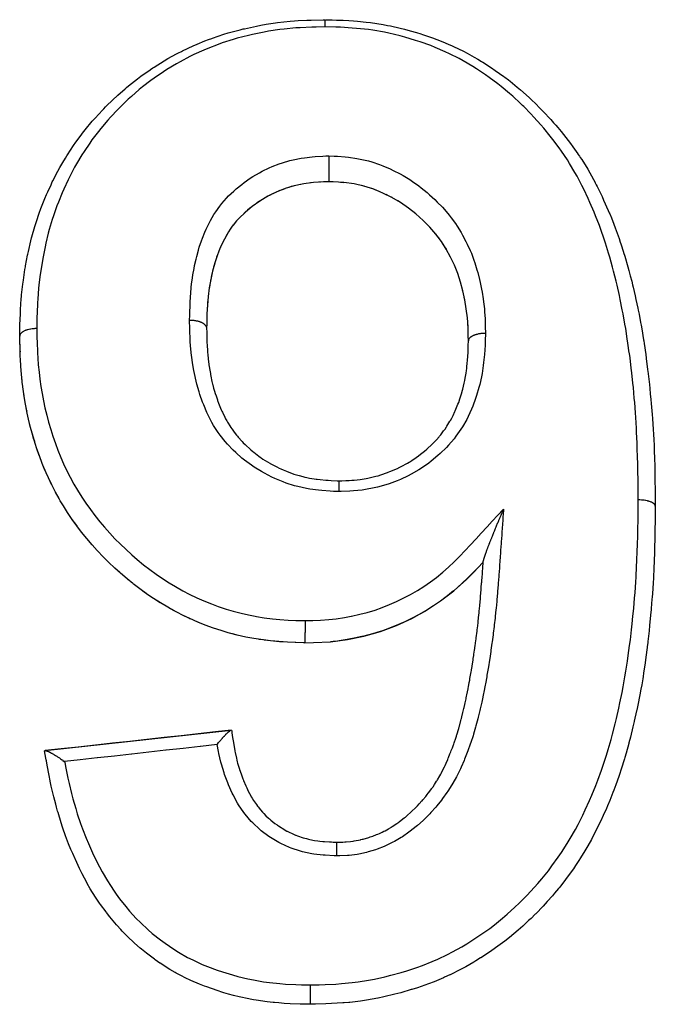
# Model space of a CAD drawing. Units: millimetres. Extents: x 24 to 1070, y -656 to 273.
# Drawn here: x 688 to 701, y -124 to -104 of the extents above; entities that cross this region are included whole.
import ezdxf

# ---------------------------------------------------------------- set-up
doc = ezdxf.new("R2010")
doc.units = ezdxf.units.MM
doc.linetypes.add('DASHED', pattern=[9.652, 8.128, -1.524])
doc.layers.add('nevidi', color=4, linetype='DASHED')

msp = doc.modelspace()

# ---------------------------------------------------------------- linework, layer by layer
at = {"color": 2}
for p, q in [((694.407, -107.14), (694.384, -107.139)), ((694.692, -107.159), (694.627, -107.153)), ((693.299, -107.355), (693.293, -107.358)), ((693.808, -107.194), (693.767, -107.202)), ((695.111, -107.231), (695.057, -107.217)), ((695.311, -107.295), (695.272, -107.281)), ((695.442, -107.347), (695.317, -107.297)), ((693.073, -107.47), (692.977, -107.528)), ((693.125, -107.441), (693.09, -107.46)), ((693.243, -107.381), (693.163, -107.421)), ((692.761, -107.685), (692.714, -107.725)), ((692.808, -107.649), (692.803, -107.652)), ((696.025, -107.683), (696.018, -107.677)), ((692.665, -107.768), (692.639, -107.792)), ((692.421, -108.026), (692.386, -108.074)), ((696.422, -108.032), (696.413, -108.023)), ((696.465, -108.077), (696.43, -108.04)), ((696.591, -108.221), (696.588, -108.216)), ((696.67, -108.324), (696.614, -108.25)), ((692.137, -108.533), (692.125, -108.563)), ((692.158, -108.483), (692.155, -108.491)), ((692.076, -108.698), (692.073, -108.706)), ((692.094, -108.646), (692.078, -108.691)), ((697.023, -108.983), (697.021, -108.979)), ((691.956, -109.154), (691.953, -109.169)), ((691.946, -109.209), (691.928, -109.316)), ((697.13, -109.334), (697.107, -109.244)), ((697.144, -109.39), (697.139, -109.371)), ((691.898, -109.561), (691.892, -109.641)), ((691.904, -109.505), (691.902, -109.528)), ((691.877, -109.921), (691.876, -109.956)), ((691.879, -109.863), (691.879, -109.878)), ((691.872, -110.147), (691.872, -110.145)), ((697.255, -110.32), (697.254, -110.26)), ((697.257, -110.409), (697.256, -110.412)), ((688.035, -110.628), (688.035, -110.636)), ((688.049, -110.93), (688.041, -110.791)), ((688.076, -111.238), (688.062, -111.098)), ((688.117, -111.547), (688.096, -111.406)), ((688.172, -111.856), (688.144, -111.713)), ((688.172, -111.856), (688.173, -111.863)), ((688.243, -112.165), (688.208, -112.023)), ((688.328, -112.471), (688.286, -112.33)), ((688.328, -112.471), (688.33, -112.479)), ((688.429, -112.774), (688.38, -112.635)), ((688.546, -113.074), (688.489, -112.935)), ((688.546, -113.074), (688.548, -113.08)), ((688.681, -113.369), (688.615, -113.232)), ((688.835, -113.658), (688.76, -113.524)), ((689.008, -113.941), (688.925, -113.81)), ((689.198, -114.214), (689.107, -114.088)), ((689.198, -114.214), (689.201, -114.219)), ((689.401, -114.474), (689.305, -114.355)), ((689.618, -114.725), (689.514, -114.609)), ((689.851, -114.965), (689.741, -114.856)), ((690.098, -115.192), (689.984, -115.091)), ((690.098, -115.192), (690.101, -115.195)), ((697.445, -115.087), (697.448, -115.083)), ((690.356, -115.407), (690.236, -115.31)), ((697.209, -115.328), (697.212, -115.325)), ((690.629, -115.612), (690.497, -115.517)), ((690.629, -115.612), (690.632, -115.615)), ((696.954, -115.558), (696.957, -115.554)), ((690.917, -115.8), (690.779, -115.714)), ((696.682, -115.768), (696.684, -115.765)), ((691.213, -115.97), (691.072, -115.893)), ((691.522, -116.126), (691.373, -116.054)), ((696.392, -115.958), (696.395, -115.955)), ((691.522, -116.126), (691.524, -116.127)), ((691.842, -116.261), (691.689, -116.201)), ((691.842, -116.261), (691.844, -116.263)), ((695.773, -116.27), (695.775, -116.268)), ((696.088, -116.125), (696.09, -116.123)), ((692.168, -116.374), (692.013, -116.324)), ((692.5, -116.466), (692.342, -116.425)), ((692.5, -116.466), (692.502, -116.467)), ((695.445, -116.393), (695.447, -116.392)), ((693.019, -116.566), (692.944, -116.555)), ((695.107, -116.487), (695.108, -116.486)), ((688.553, -118.844), (692.376, -118.422)), ((692.376, -118.422), (692.385, -118.421)), ((688.538, -118.846), (688.553, -118.844))]:
    msp.add_line(p, q, dxfattribs=at)
for points in [[(688.026, -110.315), (688.029, -110.149), (688.03, -110.112), (688.031, -110.069), (688.034, -109.978), (688.039, -109.851), (688.043, -109.769), (688.058, -109.547), (688.062, -109.498), (688.065, -109.466), (688.083, -109.302), (688.09, -109.245), (688.101, -109.165), (688.134, -108.948), (688.143, -108.89), (688.147, -108.868), (688.188, -108.652), (688.191, -108.633), (688.204, -108.572), (688.255, -108.356), (688.271, -108.291), (688.276, -108.275), (688.338, -108.059), (688.363, -107.98), (688.363, -107.978), (688.435, -107.768), (688.457, -107.708), (688.464, -107.689), (688.545, -107.482), (688.578, -107.404), (688.604, -107.345), (688.67, -107.2), (688.696, -107.145), (688.707, -107.123), (688.811, -106.923), (688.851, -106.849), (688.913, -106.742), (688.965, -106.655), (688.994, -106.609), (689.009, -106.584), (689.133, -106.396), (689.181, -106.326), (689.289, -106.179), (689.317, -106.142), (689.346, -106.104), (689.37, -106.073), (689.519, -105.895), (689.577, -105.83), (689.73, -105.665), (689.734, -105.661), (689.755, -105.639), (689.794, -105.599), (689.957, -105.44), (690.022, -105.378), (690.045, -105.357), (690.195, -105.225), (690.209, -105.213), (690.223, -105.201), (690.263, -105.168), (690.448, -105.021), (690.519, -104.967), (690.709, -104.834), (690.717, -104.828), (690.766, -104.796), (690.79, -104.78), (691, -104.65), (691.076, -104.607), (691.253, -104.51), (691.295, -104.488), (691.353, -104.459), (691.373, -104.449), (691.597, -104.343), (691.679, -104.308), (691.836, -104.243), (691.908, -104.216), (691.976, -104.191), (691.993, -104.185), (692.228, -104.106), (692.317, -104.079), (692.453, -104.041), (692.559, -104.013), (692.624, -103.997), (692.649, -103.991), (692.896, -103.937), (692.989, -103.92), (693.096, -103.901), (693.24, -103.878), (693.29, -103.871), (693.333, -103.866), (693.588, -103.838), (693.682, -103.83), (693.758, -103.825), (693.932, -103.817), (693.965, -103.815), (694.025, -103.813), (694.269, -103.807), (694.304, -103.806)], [(694.317, -103.806), (694.454, -103.81), (694.545, -103.813), (694.684, -103.819), (694.797, -103.824), (694.893, -103.831), (694.974, -103.837), (695.151, -103.854), (695.246, -103.866), (695.373, -103.884), (695.505, -103.906), (695.596, -103.923), (695.652, -103.934), (695.85, -103.979), (695.94, -104.001), (696.058, -104.033), (696.191, -104.072), (696.278, -104.099), (696.313, -104.11), (696.522, -104.182), (696.606, -104.213), (696.73, -104.261), (696.843, -104.309), (696.925, -104.345), (696.952, -104.357), (697.153, -104.454), (697.234, -104.496), (697.375, -104.575), (697.45, -104.618), (697.528, -104.665), (697.554, -104.681), (697.735, -104.797), (697.81, -104.848), (697.983, -104.972), (698.005, -104.988), (698.079, -105.044), (698.116, -105.073), (698.261, -105.191), (698.332, -105.251), (698.505, -105.406), (698.545, -105.443), (698.57, -105.467), (698.63, -105.525), (698.736, -105.63), (698.796, -105.692), (698.955, -105.862), (699.011, -105.925), (699.056, -105.976), (699.098, -106.025), (699.163, -106.103), (699.215, -106.167), (699.359, -106.353), (699.408, -106.42), (699.508, -106.564), (699.512, -106.57), (699.542, -106.614), (699.558, -106.638), (699.588, -106.684), (699.711, -106.883), (699.753, -106.957), (699.864, -107.157), (699.865, -107.161), (699.888, -107.204), (699.904, -107.235), (700.006, -107.442), (700.04, -107.517), (700.134, -107.728), (700.155, -107.777), (700.165, -107.802), (700.198, -107.884), (700.25, -108.014), (700.279, -108.09), (700.356, -108.304), (700.382, -108.38), (700.394, -108.419), (700.449, -108.587), (700.451, -108.596), (700.475, -108.673), (700.538, -108.89), (700.56, -108.968), (700.588, -109.075), (700.617, -109.187), (700.636, -109.264), (700.646, -109.307), (700.688, -109.485), (700.705, -109.562), (700.743, -109.742), (700.752, -109.785), (700.768, -109.863), (700.8, -110.035), (700.81, -110.087), (700.823, -110.165), (700.861, -110.39), (700.865, -110.416), (700.873, -110.47), (700.906, -110.695), (700.916, -110.769), (700.916, -110.776), (700.945, -111.002), (700.955, -111.083), (700.956, -111.094), (700.98, -111.31), (700.989, -111.391), (701, -111.504), (701.011, -111.62), (701.019, -111.701), (701.025, -111.776), (701.038, -111.931), (701.044, -112.013), (701.059, -112.24), (701.059, -112.241), (701.064, -112.325), (701.071, -112.459), (701.076, -112.553), (701.079, -112.639), (701.087, -112.868), (701.09, -112.952), (701.09, -112.974), (701.094, -113.143), (701.095, -113.182)], [(694.385, -106.606), (694.385, -106.618), (694.385, -106.635), (694.385, -106.637), (694.384, -106.658), (694.384, -106.677), (694.384, -106.678), (694.384, -106.701), (694.384, -106.72), (694.384, -106.721), (694.384, -106.745), (694.384, -106.765), (694.384, -106.789), (694.384, -106.809), (694.384, -106.81), (694.384, -106.834), (694.384, -106.853), (694.384, -106.855), (694.384, -106.877), (694.384, -106.896), (694.384, -106.898), (694.384, -106.92), (694.384, -106.937), (694.384, -106.94), (694.384, -106.96), (694.384, -106.976), (694.384, -106.979), (694.384, -106.998), (694.384, -107.012), (694.384, -107.015), (694.384, -107.032), (694.384, -107.045), (694.384, -107.047), (694.384, -107.062), (694.384, -107.073), (694.384, -107.075), (694.384, -107.088), (694.384, -107.097), (694.384, -107.099), (694.384, -107.108), (694.384, -107.116), (694.384, -107.117), (694.384, -107.124), (694.384, -107.129), (694.384, -107.13), (694.384, -107.134), (694.384, -107.137), (694.384, -107.137), (694.384, -107.139)], [(694.384, -107.139), (694.279, -107.144), (694.073, -107.157), (693.872, -107.182), (693.676, -107.224), (693.485, -107.281), (693.302, -107.354), (693.128, -107.439), (692.964, -107.537), (692.811, -107.646), (692.668, -107.765), (692.537, -107.893), (692.496, -107.938)], [(694.279, -107.144), (694.214, -107.148), (694.192, -107.149)], [(697.257, -110.409), (697.255, -110.316), (697.25, -110.126), (697.237, -109.94), (697.213, -109.755), (697.182, -109.569), (697.143, -109.386), (697.096, -109.205), (697.04, -109.029), (696.972, -108.858), (696.892, -108.689), (696.802, -108.525), (696.701, -108.367), (696.588, -108.217), (696.462, -108.073), (696.324, -107.935), (696.177, -107.803), (696.022, -107.68), (695.858, -107.566), (695.684, -107.463), (695.5, -107.372), (695.309, -107.294), (695.109, -107.23), (694.904, -107.185), (694.691, -107.158), (694.476, -107.144), (694.384, -107.139)], [(693.483, -107.283), (693.424, -107.304), (693.357, -107.33)], [(693.674, -107.224), (693.613, -107.241), (693.56, -107.257)], [(694.072, -107.158), (694.009, -107.164), (693.978, -107.168)], [(692.961, -107.539), (692.911, -107.572), (692.896, -107.583)], [(695.687, -107.465), (695.63, -107.435), (695.564, -107.402)], [(695.976, -107.646), (695.861, -107.569), (695.808, -107.535), (695.798, -107.529)], [(692.496, -107.938), (692.489, -107.945), (692.418, -108.031)], [(692.322, -108.169), (692.236, -108.321), (692.16, -108.478), (692.096, -108.64), (692.04, -108.807), (691.994, -108.977), (691.956, -109.149), (691.927, -109.324), (691.904, -109.5), (691.889, -109.678), (691.879, -109.858), (691.874, -110.041), (691.872, -110.145)], [(692.391, -108.067), (692.386, -108.074), (692.358, -108.114), (692.32, -108.173), (692.291, -108.22), (692.264, -108.269)], [(692.233, -108.325), (692.209, -108.374), (692.158, -108.483)], [(696.804, -108.53), (696.774, -108.48), (696.774, -108.479), (696.74, -108.426)], [(692.039, -108.812), (692.024, -108.865), (692.015, -108.896)], [(691.993, -108.982), (691.98, -109.036), (691.966, -109.105)], [(697.097, -109.21), (697.081, -109.155), (697.071, -109.122)], [(691.926, -109.329), (691.918, -109.384), (691.916, -109.404)], [(697.182, -109.574), (697.171, -109.516), (697.171, -109.516)], [(691.889, -109.683), (691.885, -109.74), (691.885, -109.742)], [(697.214, -109.76), (697.205, -109.702), (697.191, -109.624)], [(697.237, -109.945), (697.231, -109.888), (697.23, -109.879)], [(691.874, -110.046), (691.873, -110.105), (691.872, -110.114)], [(691.872, -110.147), (691.873, -110.242), (691.874, -110.297), (691.877, -110.382), (691.877, -110.383), (691.877, -110.403), (691.879, -110.446), (691.882, -110.501), (691.889, -110.618), (691.89, -110.635), (691.892, -110.648), (691.896, -110.703), (691.913, -110.851), (691.913, -110.853), (691.918, -110.888), (691.92, -110.905), (691.942, -111.052), (691.948, -111.087), (691.951, -111.106), (691.957, -111.138), (691.981, -111.251), (691.994, -111.303), (691.997, -111.317), (692.016, -111.385), (692.034, -111.447), (692.05, -111.498), (692.065, -111.544), (692.093, -111.625), (692.098, -111.641), (692.117, -111.692), (692.146, -111.765), (692.173, -111.831), (692.185, -111.859), (692.195, -111.881), (692.243, -111.981), (692.261, -112.015), (692.286, -112.061), (692.3, -112.084), (692.363, -112.184), (692.365, -112.187), (692.395, -112.23), (692.441, -112.291), (692.487, -112.351), (692.505, -112.373), (692.523, -112.394), (692.6, -112.481), (692.626, -112.508), (692.664, -112.546), (692.665, -112.548), (692.779, -112.653), (692.779, -112.654), (692.821, -112.689), (692.84, -112.704), (692.945, -112.785), (692.973, -112.804), (692.991, -112.817), (693.03, -112.844), (693.124, -112.903), (693.173, -112.932), (693.179, -112.936), (693.233, -112.966), (693.314, -113.008), (693.365, -113.033), (693.395, -113.047), (693.445, -113.069), (693.513, -113.097), (693.566, -113.118), (693.62, -113.137), (693.666, -113.153), (693.719, -113.17), (693.775, -113.186), (693.851, -113.206), (693.894, -113.217), (693.932, -113.225), (693.988, -113.237), (694.085, -113.253), (694.126, -113.258), (694.149, -113.261), (694.207, -113.268), (694.321, -113.278), (694.361, -113.281), (694.373, -113.282), (694.433, -113.285), (694.558, -113.291), (694.592, -113.293)], [(697.25, -110.13), (697.247, -110.073), (697.247, -110.069)], [(688.035, -110.628), (688.026, -110.333), (688.026, -110.31)], [(688.026, -110.31), (688.026, -110.311), (688.026, -110.315)], [(688.03, -110.491), (688.026, -110.341), (688.026, -110.316)], [(694.592, -113.293), (694.609, -113.292), (694.651, -113.291), (694.738, -113.287), (694.801, -113.284), (694.862, -113.28), (694.905, -113.276), (694.971, -113.27), (695.029, -113.264), (695.111, -113.253), (695.155, -113.245), (695.188, -113.239), (695.245, -113.227), (695.355, -113.2), (695.4, -113.187), (695.402, -113.187), (695.456, -113.17), (695.592, -113.123), (695.608, -113.117), (695.643, -113.104), (695.663, -113.096), (695.811, -113.031), (695.82, -113.027), (695.863, -113.005), (695.874, -113), (696.005, -112.929), (696.036, -112.911), (696.053, -112.9), (696.094, -112.874), (696.185, -112.813), (696.231, -112.78), (696.238, -112.775), (696.301, -112.727), (696.355, -112.682), (696.399, -112.644), (696.425, -112.621), (696.492, -112.56), (696.514, -112.538), (696.554, -112.498), (696.598, -112.452), (696.654, -112.388), (696.665, -112.374), (696.689, -112.345), (696.748, -112.267), (696.776, -112.227), (696.808, -112.179), (696.814, -112.17), (696.877, -112.067), (696.887, -112.05), (696.914, -112.002), (696.941, -111.95), (696.98, -111.869), (696.985, -111.856), (697.001, -111.819), (697.042, -111.718), (697.057, -111.679), (697.072, -111.636), (697.075, -111.628), (697.12, -111.483), (697.122, -111.477), (697.135, -111.43), (697.14, -111.41), (697.171, -111.282), (697.181, -111.231), (697.182, -111.228), (697.191, -111.181), (697.208, -111.077), (697.217, -111.022), (697.222, -110.98), (697.226, -110.948), (697.235, -110.871), (697.24, -110.817), (697.246, -110.729), (697.247, -110.715), (697.25, -110.665), (697.252, -110.608), (697.254, -110.545), (697.255, -110.48), (697.255, -110.475), (697.256, -110.448), (697.256, -110.412)], [(689.809, -114.924), (689.741, -114.856), (689.625, -114.733), (689.622, -114.729), (689.514, -114.609), (689.407, -114.482), (689.404, -114.479), (689.305, -114.355), (689.215, -114.237), (689.201, -114.219), (689.107, -114.088), (689.052, -114.007), (689.011, -113.947), (688.925, -113.81), (688.86, -113.701), (688.838, -113.664), (688.76, -113.524), (688.749, -113.502), (688.684, -113.375), (688.615, -113.232), (688.569, -113.128), (688.548, -113.08), (688.503, -112.972), (688.489, -112.935), (688.431, -112.781), (688.38, -112.635), (688.344, -112.526), (688.33, -112.479), (688.313, -112.425), (688.286, -112.33), (688.244, -112.172), (688.208, -112.023), (688.182, -111.904), (688.174, -111.866), (688.173, -111.863), (688.144, -111.713), (688.118, -111.558), (688.117, -111.555), (688.096, -111.406), (688.083, -111.301), (688.079, -111.269), (688.076, -111.246), (688.062, -111.098), (688.049, -110.938), (688.041, -110.791), (688.038, -110.734), (688.035, -110.636), (688.034, -110.628)], [(701.095, -113.182), (701.096, -113.266), (701.099, -113.496), (701.1, -113.579), (701.102, -113.707), (701.103, -113.81), (701.103, -113.813)], [(694.592, -113.293), (694.592, -113.293), (694.592, -113.294), (694.592, -113.294), (694.592, -113.295), (694.592, -113.297), (694.592, -113.298), (694.592, -113.3), (694.592, -113.304), (694.592, -113.305), (694.592, -113.308), (694.592, -113.314), (694.592, -113.315), (694.592, -113.319), (694.592, -113.327), (694.592, -113.329), (694.592, -113.333), (694.592, -113.343), (694.592, -113.345), (694.592, -113.35), (694.592, -113.362), (694.592, -113.364), (694.592, -113.37), (694.591, -113.383), (694.591, -113.385), (694.591, -113.392), (694.591, -113.407), (694.591, -113.409), (694.591, -113.409), (694.591, -113.416), (694.591, -113.433), (694.591, -113.435), (694.591, -113.435), (694.591, -113.443), (694.591, -113.461), (694.591, -113.463), (694.591, -113.463), (694.591, -113.471), (694.591, -113.49), (694.591, -113.493), (694.591, -113.493), (694.591, -113.501), (694.591, -113.515)], [(701.103, -113.814), (701.1, -113.995), (701.098, -114.105), (701.095, -114.316), (701.094, -114.363), (701.093, -114.426), (701.091, -114.506), (701.088, -114.638), (701.085, -114.749), (701.077, -114.962), (701.073, -115.074), (701.069, -115.157), (701.066, -115.212), (701.062, -115.288), (701.056, -115.4), (701.042, -115.614), (701.037, -115.683), (701.034, -115.727), (701.019, -115.916), (701.017, -115.941), (701.016, -115.943), (701.007, -116.054), (700.986, -116.267), (700.974, -116.381), (700.95, -116.595), (700.947, -116.619), (700.937, -116.708), (700.935, -116.721), (700.909, -116.922), (700.893, -117.036), (700.861, -117.252), (700.85, -117.319), (700.843, -117.365), (700.822, -117.489), (700.806, -117.58), (700.784, -117.695), (700.742, -117.909), (700.72, -118.013), (700.718, -118.024), (700.67, -118.238), (700.669, -118.244), (700.643, -118.353), (700.59, -118.568), (700.56, -118.682), (700.555, -118.7), (700.5, -118.897), (700.475, -118.984), (700.467, -119.01), (700.401, -119.223), (700.363, -119.336), (700.35, -119.375), (700.289, -119.547), (700.247, -119.659), (700.231, -119.703), (700.166, -119.866), (700.119, -119.977), (700.095, -120.034), (700.029, -120.181), (699.979, -120.29), (699.929, -120.393), (699.88, -120.493), (699.824, -120.599), (699.787, -120.67), (699.715, -120.799), (699.653, -120.905), (699.566, -121.046), (699.531, -121.101), (699.464, -121.204), (699.417, -121.272), (699.33, -121.394), (699.256, -121.495), (699.135, -121.65), (699.111, -121.679), (699.032, -121.775), (698.985, -121.83), (698.879, -121.95), (698.796, -122.041), (698.644, -122.198), (698.634, -122.208), (698.546, -122.294), (698.497, -122.341), (698.376, -122.453), (698.282, -122.535), (698.103, -122.685), (698.1, -122.687), (698.004, -122.762), (697.958, -122.797), (697.815, -122.903), (697.712, -122.975), (697.514, -123.105), (697.508, -123.108), (697.408, -123.171), (697.372, -123.192), (697.203, -123.29), (697.093, -123.349), (696.882, -123.455), (696.876, -123.457), (696.768, -123.507), (696.745, -123.517), (696.55, -123.598), (696.433, -123.643), (696.211, -123.72), (696.209, -123.721), (696.092, -123.758), (696.083, -123.761), (695.865, -123.824), (695.744, -123.855), (695.519, -123.908), (695.515, -123.909), (695.398, -123.933), (695.392, -123.934), (695.161, -123.976), (695.036, -123.995), (694.818, -124.022), (694.8, -124.024), (694.699, -124.033), (694.676, -124.035), (694.443, -124.049), (694.323, -124.054), (694.111, -124.06)], [(701.103, -113.813), (701.103, -113.814), (701.103, -113.814), (701.103, -113.814)], [(697.979, -113.877), (697.967, -113.904), (697.955, -113.932), (697.948, -113.947), (697.947, -113.95), (697.939, -113.969), (697.934, -113.98), (697.931, -113.987), (697.923, -114.006), (697.917, -114.019), (697.91, -114.036), (697.904, -114.048), (697.901, -114.055), (697.895, -114.071), (697.886, -114.092), (697.879, -114.107), (697.875, -114.117), (697.867, -114.135), (697.86, -114.154), (697.856, -114.163), (697.855, -114.164), (697.852, -114.172), (697.844, -114.19), (697.837, -114.208), (697.829, -114.226), (697.827, -114.232), (697.826, -114.233), (697.825, -114.237), (697.823, -114.242), (697.822, -114.244), (697.814, -114.262), (697.808, -114.276), (697.807, -114.28), (697.8, -114.298), (697.795, -114.309), (697.792, -114.315), (697.785, -114.333), (697.778, -114.35), (697.776, -114.354), (697.772, -114.365), (697.766, -114.38), (697.764, -114.385), (697.76, -114.394), (697.75, -114.418), (697.75, -114.418), (697.744, -114.435), (697.738, -114.45), (697.737, -114.452), (697.73, -114.468), (697.73, -114.469), (697.723, -114.488), (697.717, -114.5), (697.711, -114.516), (697.71, -114.518), (697.703, -114.536), (697.699, -114.548), (697.693, -114.563), (697.688, -114.576), (697.685, -114.583), (697.684, -114.585), (697.678, -114.6), (697.676, -114.607), (697.67, -114.622), (697.665, -114.636), (697.66, -114.649), (697.657, -114.656), (697.652, -114.67), (697.651, -114.673), (697.649, -114.677), (697.644, -114.69), (697.639, -114.703), (697.637, -114.71), (697.634, -114.718), (697.63, -114.728), (697.626, -114.74), (697.623, -114.747), (697.621, -114.754), (697.62, -114.757), (697.616, -114.767), (697.613, -114.775), (697.609, -114.786), (697.606, -114.794), (697.605, -114.797), (697.602, -114.807), (697.599, -114.814), (697.597, -114.82), (697.595, -114.828), (697.594, -114.831), (697.592, -114.836), (697.589, -114.845), (697.586, -114.854), (697.583, -114.862), (697.582, -114.867), (697.582, -114.868), (697.581, -114.87), (697.579, -114.878), (697.577, -114.884), (697.576, -114.887), (697.574, -114.892), (697.572, -114.899), (697.571, -114.905), (697.57, -114.906), (697.569, -114.91), (697.569, -114.911), (697.567, -114.917), (697.566, -114.922), (697.566, -114.925), (697.565, -114.926), (697.565, -114.927), (697.564, -114.931), (697.563, -114.936), (697.563, -114.936), (697.563, -114.939), (697.563, -114.939), (697.562, -114.943), (697.562, -114.946)], [(690.258, -115.328), (690.236, -115.31), (690.101, -115.195), (690.085, -115.181), (689.984, -115.091), (689.854, -114.969)], [(694.766, -116.557), (694.767, -116.556), (695.108, -116.486), (695.447, -116.392), (695.775, -116.268), (696.09, -116.123), (696.395, -115.955), (696.684, -115.765), (696.957, -115.554), (697.212, -115.325), (697.448, -115.083), (697.561, -114.963)], [(697.41, -116.579), (697.414, -116.552), (697.417, -116.532), (697.418, -116.522), (697.435, -116.384), (697.435, -116.382), (697.439, -116.354), (697.442, -116.323), (697.455, -116.216), (697.458, -116.186), (697.458, -116.185), (697.466, -116.114), (697.473, -116.048), (697.476, -116.018), (697.479, -115.988), (697.487, -115.905), (697.489, -115.88), (697.492, -115.85), (697.498, -115.79), (697.505, -115.712), (697.506, -115.696), (697.507, -115.682), (697.515, -115.593), (697.519, -115.545), (697.521, -115.515), (697.523, -115.487), (697.53, -115.396), (697.532, -115.376), (697.534, -115.347), (697.539, -115.277), (697.544, -115.209), (697.544, -115.199), (697.546, -115.179), (697.554, -115.068), (697.556, -115.04), (697.558, -115.01), (697.558, -115.002), (697.561, -114.964)], [(697.561, -114.964), (697.562, -114.955), (697.562, -114.946)], [(697.445, -115.087), (697.38, -115.156), (697.333, -115.205), (697.209, -115.328), (697.157, -115.378), (697.088, -115.442), (696.971, -115.544)], [(691.708, -116.208), (691.689, -116.201), (691.524, -116.127), (691.373, -116.054), (691.274, -116.003), (691.216, -115.973), (691.131, -115.926), (691.072, -115.893), (690.92, -115.803), (690.779, -115.714), (690.745, -115.692), (690.632, -115.615), (690.587, -115.583), (690.497, -115.517), (690.359, -115.41)], [(696.954, -115.558), (696.824, -115.662), (696.774, -115.7), (696.682, -115.768), (696.542, -115.863), (696.527, -115.873), (696.392, -115.958), (696.359, -115.978), (696.246, -116.042), (696.088, -116.125), (696.057, -116.14), (695.936, -116.198), (695.915, -116.208), (695.773, -116.27), (695.616, -116.333), (695.568, -116.351), (695.45, -116.391)], [(692.841, -116.537), (692.676, -116.506), (692.502, -116.467), (692.434, -116.45), (692.342, -116.425), (692.315, -116.418), (692.17, -116.375), (692.013, -116.324), (691.844, -116.263), (691.837, -116.26)], [(695.445, -116.393), (695.282, -116.442), (695.107, -116.487), (695.067, -116.496), (694.967, -116.518), (694.942, -116.524), (694.766, -116.557), (694.598, -116.583), (694.562, -116.588), (694.473, -116.598), (694.417, -116.604)], [(693.895, -116.626), (693.868, -116.625), (693.534, -116.613), (693.187, -116.586), (692.84, -116.537), (692.676, -116.506)], [(693.534, -116.613), (693.368, -116.603), (693.187, -116.587), (693.055, -116.571)], [(693.868, -116.626), (693.708, -116.621), (693.691, -116.62)], [(693.895, -116.626), (694.067, -116.622), (694.417, -116.603), (694.767, -116.556)], [(694.552, -120.729), (694.57, -120.729), (694.622, -120.727), (694.675, -120.725), (694.714, -120.723), (694.744, -120.722), (694.831, -120.714), (694.878, -120.707), (694.884, -120.706), (694.907, -120.702), (695.036, -120.676), (695.042, -120.674), (695.071, -120.667), (695.089, -120.662), (695.207, -120.628), (695.235, -120.619), (695.236, -120.619), (695.29, -120.6), (695.365, -120.572), (695.392, -120.561), (695.429, -120.545), (695.484, -120.52), (695.517, -120.503), (695.543, -120.49), (695.613, -120.452), (695.662, -120.423), (695.669, -120.419), (695.688, -120.407), (695.787, -120.342), (695.803, -120.33), (695.827, -120.313), (695.843, -120.301), (695.939, -120.228), (695.95, -120.219), (695.962, -120.209), (696.007, -120.171), (696.066, -120.118), (696.088, -120.098), (696.103, -120.084), (696.161, -120.027), (696.186, -120.001), (696.207, -119.979), (696.245, -119.938), (696.301, -119.876), (696.303, -119.873), (696.321, -119.853), (696.379, -119.784), (696.411, -119.745), (696.429, -119.721), (696.438, -119.711), (696.503, -119.624), (696.512, -119.611), (696.529, -119.587), (696.56, -119.541), (696.603, -119.473), (696.614, -119.455), (696.619, -119.447), (696.669, -119.361), (696.687, -119.328), (696.701, -119.302), (696.713, -119.279), (696.763, -119.179), (696.765, -119.174), (696.776, -119.152), (696.8, -119.098), (696.832, -119.025), (696.844, -118.998), (696.85, -118.982), (696.878, -118.912), (696.896, -118.868), (696.906, -118.84), (696.927, -118.786), (696.949, -118.724), (696.955, -118.709), (696.965, -118.68), (696.996, -118.588), (697.009, -118.548), (697.014, -118.534), (697.018, -118.519), (697.059, -118.387), (697.067, -118.357), (697.071, -118.342), (697.104, -118.224), (697.111, -118.194), (697.114, -118.184), (697.123, -118.149), (697.145, -118.059), (697.152, -118.029), (697.163, -117.98), (697.169, -117.954), (697.183, -117.893), (697.19, -117.863), (697.208, -117.775), (697.212, -117.758), (697.219, -117.726), (697.225, -117.696), (697.25, -117.569), (697.251, -117.563), (697.252, -117.559), (697.258, -117.529), (697.274, -117.444), (697.284, -117.391), (697.288, -117.366), (697.289, -117.362), (697.289, -117.361), (697.313, -117.223), (697.318, -117.194), (697.322, -117.17), (697.325, -117.155), (697.341, -117.056), (697.346, -117.026), (697.354, -116.973), (697.358, -116.948), (697.367, -116.888), (697.371, -116.858), (697.383, -116.776), (697.389, -116.74), (697.391, -116.72), (697.395, -116.69), (697.41, -116.579)], [(692.376, -118.422), (692.053, -118.458), (691.7, -118.497), (691.348, -118.536), (690.995, -118.575), (690.642, -118.614), (690.465, -118.633), (690.289, -118.653), (689.936, -118.692), (689.583, -118.731), (689.23, -118.77), (688.877, -118.809), (688.553, -118.844)], [(692.088, -118.719), (692.091, -118.715), (692.093, -118.712), (692.119, -118.679), (692.125, -118.672), (692.126, -118.671), (692.131, -118.665), (692.155, -118.635), (692.157, -118.633), (692.157, -118.632), (692.164, -118.625), (692.174, -118.613), (692.189, -118.596), (692.195, -118.589), (692.201, -118.582), (692.215, -118.566), (692.219, -118.562), (692.23, -118.549), (692.236, -118.543), (692.248, -118.53), (692.253, -118.524), (692.264, -118.513), (692.269, -118.508), (692.275, -118.501), (692.288, -118.489), (692.294, -118.483), (692.298, -118.479), (692.301, -118.477), (692.318, -118.461), (692.321, -118.459), (692.324, -118.456), (692.324, -118.455), (692.342, -118.441), (692.343, -118.44), (692.343, -118.44), (692.346, -118.438), (692.346, -118.438), (692.36, -118.428), (692.361, -118.428), (692.362, -118.427), (692.364, -118.426), (692.373, -118.423), (692.375, -118.422), (692.375, -118.422), (692.376, -118.422)], [(692.385, -118.421), (692.387, -118.436), (692.392, -118.473), (692.4, -118.535), (692.411, -118.61), (692.416, -118.642), (692.422, -118.678), (692.436, -118.768), (692.45, -118.844), (692.453, -118.857), (692.457, -118.879), (692.484, -118.999), (692.494, -119.04), (692.503, -119.075), (692.51, -119.1), (692.547, -119.226), (692.55, -119.234), (692.561, -119.268), (692.586, -119.338), (692.618, -119.425), (692.627, -119.448), (692.631, -119.459), (692.678, -119.57), (692.697, -119.611), (692.713, -119.644), (692.722, -119.664), (692.789, -119.789), (692.791, -119.792), (692.807, -119.82), (692.838, -119.87), (692.896, -119.955), (692.917, -119.983), (692.929, -119.998), (692.979, -120.06), (693.022, -120.109), (693.046, -120.135), (693.092, -120.183), (693.142, -120.23), (693.164, -120.249), (693.19, -120.272), (693.278, -120.342), (693.32, -120.373), (693.327, -120.378), (693.349, -120.393), (693.482, -120.475), (693.49, -120.48), (693.521, -120.497), (693.528, -120.501), (693.671, -120.568), (693.7, -120.58), (693.704, -120.581), (693.744, -120.597), (693.861, -120.636), (693.895, -120.646), (693.928, -120.654), (693.97, -120.665), (694.057, -120.683), (694.092, -120.689), (694.162, -120.7), (694.203, -120.705), (694.26, -120.711), (694.297, -120.714), (694.398, -120.721), (694.438, -120.723), (694.472, -120.725), (694.51, -120.727), (694.552, -120.729)], [(694.007, -124.062), (693.93, -124.061), (693.883, -124.06), (693.812, -124.058), (693.795, -124.057), (693.59, -124.05), (693.469, -124.043), (693.355, -124.035), (693.266, -124.026), (693.24, -124.024), (693.118, -124.01), (692.891, -123.977), (692.833, -123.967), (692.769, -123.955), (692.741, -123.949), (692.544, -123.907), (692.424, -123.878), (692.322, -123.851), (692.226, -123.823), (692.204, -123.816), (692.088, -123.78), (691.873, -123.705), (691.827, -123.688), (691.758, -123.661), (691.726, -123.648), (691.544, -123.57), (691.43, -123.516), (691.354, -123.478), (691.247, -123.42), (691.222, -123.406), (691.113, -123.343), (690.917, -123.217), (690.912, -123.214), (690.815, -123.146), (690.8, -123.136), (690.632, -123.01), (690.531, -122.929), (690.503, -122.906), (690.386, -122.805), (690.358, -122.779), (690.265, -122.691), (690.135, -122.557), (690.106, -122.526), (690.023, -122.433), (690.016, -122.425), (689.878, -122.26), (689.809, -122.172), (689.802, -122.163), (689.689, -122.008), (689.669, -121.981), (689.6, -121.878), (689.524, -121.76), (689.478, -121.684), (689.416, -121.577), (689.407, -121.559), (689.31, -121.376), (689.284, -121.325), (689.257, -121.27), (689.171, -121.084), (689.164, -121.071), (689.117, -120.963), (689.079, -120.875), (689.032, -120.76), (688.989, -120.649), (688.968, -120.594), (688.914, -120.438), (688.906, -120.415), (688.878, -120.328), (688.814, -120.117), (688.806, -120.09), (688.783, -120.006), (688.767, -119.947), (688.728, -119.796), (688.7, -119.681), (688.676, -119.576), (688.654, -119.474), (688.653, -119.468), (688.63, -119.354), (688.591, -119.144), (688.575, -119.055), (688.571, -119.031), (688.565, -118.999), (688.538, -118.846)], [(688.553, -118.844), (688.556, -118.844), (688.564, -118.845), (688.567, -118.845), (688.569, -118.846), (688.573, -118.846), (688.585, -118.85), (688.588, -118.851), (688.593, -118.852), (688.595, -118.853), (688.612, -118.86), (688.614, -118.861), (688.622, -118.864), (688.622, -118.864), (688.645, -118.875), (688.654, -118.88), (688.657, -118.882), (688.68, -118.894), (688.684, -118.896), (688.69, -118.899), (688.697, -118.904), (688.719, -118.916), (688.729, -118.922), (688.73, -118.922), (688.737, -118.927), (688.742, -118.93), (688.76, -118.941), (688.773, -118.949), (688.778, -118.952), (688.79, -118.96), (688.804, -118.969), (688.819, -118.979), (688.831, -118.987), (688.842, -118.994), (688.85, -118.999), (688.867, -119.011), (688.887, -119.025), (688.895, -119.03), (688.897, -119.032), (688.912, -119.042), (688.916, -119.045), (688.944, -119.066), (688.948, -119.068)], [(694.111, -124.06), (694.098, -124.06), (694.007, -124.062)]]:
    msp.add_lwpolyline(points, dxfattribs=at)
at = {"layer": 'nevidi', "color": 7, "linetype": 'Continuous'}
msp.add_line((688.027, -110.304), (688.026, -110.31), dxfattribs=at)
for points in [[(694.304, -103.806), (694.304, -103.806), (694.304, -103.806), (694.304, -103.806), (694.304, -103.807), (694.304, -103.808), (694.304, -103.809), (694.304, -103.809), (694.304, -103.81), (694.304, -103.812), (694.304, -103.813), (694.304, -103.814), (694.304, -103.814), (694.303, -103.818), (694.303, -103.82), (694.303, -103.82), (694.303, -103.821), (694.303, -103.826), (694.303, -103.828), (694.303, -103.829), (694.303, -103.83), (694.303, -103.836), (694.303, -103.839), (694.303, -103.839), (694.303, -103.841), (694.303, -103.847), (694.303, -103.851), (694.303, -103.851), (694.303, -103.853), (694.303, -103.861), (694.303, -103.865), (694.303, -103.865), (694.303, -103.868), (694.303, -103.876), (694.303, -103.881), (694.303, -103.881), (694.303, -103.884), (694.303, -103.893), (694.303, -103.898), (694.303, -103.898), (694.303, -103.902), (694.303, -103.911), (694.303, -103.917), (694.303, -103.917), (694.303, -103.921), (694.303, -103.931), (694.303, -103.937), (694.303, -103.938), (694.303, -103.941), (694.303, -103.952), (694.303, -103.953)], [(694.303, -103.953), (694.128, -103.957), (694.037, -103.96), (693.797, -103.97), (693.707, -103.976), (693.469, -103.999), (693.379, -104.01), (693.143, -104.045), (693.052, -104.061), (692.818, -104.109), (692.73, -104.13), (692.501, -104.189), (692.416, -104.213), (692.193, -104.285), (692.111, -104.314), (691.895, -104.397), (691.815, -104.43), (691.608, -104.525), (691.528, -104.564), (691.326, -104.67), (691.249, -104.713), (691.051, -104.833), (690.981, -104.878), (690.794, -105.006), (690.727, -105.055), (690.553, -105.189), (690.487, -105.244), (690.325, -105.383), (690.259, -105.444), (690.129, -105.568), (690.107, -105.59), (690.043, -105.655), (689.895, -105.81), (689.837, -105.875), (689.694, -106.043), (689.644, -106.105), (689.513, -106.279), (689.467, -106.343), (689.35, -106.518), (689.305, -106.588), (689.196, -106.769), (689.156, -106.84), (689.056, -107.029), (689.021, -107.099), (688.932, -107.291), (688.9, -107.365), (688.821, -107.56), (688.791, -107.638), (688.721, -107.839), (688.696, -107.915), (688.634, -108.122), (688.614, -108.195), (688.564, -108.402), (688.547, -108.478), (688.506, -108.684), (688.492, -108.762), (688.459, -108.97), (688.447, -109.049), (688.422, -109.258), (688.414, -109.338), (688.397, -109.549), (688.393, -109.629), (688.384, -109.841), (688.381, -109.922), (688.376, -110.136), (688.376, -110.161)], [(700.753, -113.686), (700.751, -113.546), (700.75, -113.454), (700.747, -113.231), (700.746, -113.141), (700.741, -112.916), (700.739, -112.828), (700.732, -112.604), (700.729, -112.517), (700.719, -112.294), (700.714, -112.206), (700.701, -111.988), (700.695, -111.897), (700.678, -111.682), (700.67, -111.589), (700.651, -111.376), (700.641, -111.282), (700.619, -111.07), (700.608, -110.976), (700.582, -110.764), (700.57, -110.671), (700.568, -110.659), (700.54, -110.459), (700.527, -110.369), (700.493, -110.157), (700.479, -110.07), (700.441, -109.859), (700.424, -109.772), (700.382, -109.563), (700.363, -109.477), (700.317, -109.27), (700.296, -109.185), (700.244, -108.979), (700.222, -108.895), (700.165, -108.691), (700.14, -108.608), (700.077, -108.406), (700.05, -108.323), (699.981, -108.123), (699.951, -108.041), (699.875, -107.844), (699.842, -107.763), (699.758, -107.567), (699.722, -107.487), (699.631, -107.295), (699.592, -107.216), (699.492, -107.027), (699.45, -106.951), (699.34, -106.766), (699.294, -106.692), (699.175, -106.513), (699.124, -106.441), (698.996, -106.269), (698.942, -106.2), (698.807, -106.036), (698.749, -105.968), (698.606, -105.81), (698.544, -105.745), (698.395, -105.594), (698.369, -105.568), (698.329, -105.53), (698.169, -105.382), (698.103, -105.324), (697.934, -105.182), (697.865, -105.127), (697.686, -104.993), (697.612, -104.941), (697.425, -104.816), (697.345, -104.766), (697.152, -104.652), (697.069, -104.607), (696.868, -104.505), (696.781, -104.464), (696.572, -104.375), (696.482, -104.34), (696.266, -104.262), (696.172, -104.231), (695.946, -104.163), (695.852, -104.138), (695.623, -104.084), (695.529, -104.064), (695.293, -104.023), (695.201, -104.01), (694.958, -103.984), (694.868, -103.977), (694.627, -103.963), (694.533, -103.96), (694.303, -103.953)], [(691.522, -109.991), (691.524, -109.882), (691.526, -109.824), (691.53, -109.691), (691.532, -109.634), (691.54, -109.499), (691.544, -109.441), (691.556, -109.307), (691.562, -109.249), (691.58, -109.115), (691.589, -109.057), (691.612, -108.923), (691.624, -108.866), (691.653, -108.733), (691.668, -108.675), (691.704, -108.545), (691.721, -108.487), (691.765, -108.358), (691.786, -108.301), (691.837, -108.174), (691.862, -108.117), (691.922, -107.993), (691.952, -107.937), (692.022, -107.815), (692.058, -107.76), (692.142, -107.642), (692.183, -107.59), (692.279, -107.48), (692.325, -107.432), (692.43, -107.332), (692.48, -107.288), (692.593, -107.194), (692.644, -107.155), (692.769, -107.068), (692.825, -107.032), (692.958, -106.954), (693.017, -106.922), (693.158, -106.855), (693.22, -106.828), (693.367, -106.771), (693.432, -106.749), (693.586, -106.704), (693.654, -106.687), (693.814, -106.656), (693.882, -106.645), (694.041, -106.627), (694.106, -106.622), (694.261, -106.612), (694.325, -106.609), (694.385, -106.606)], [(694.385, -106.606), (694.495, -106.612), (694.561, -106.616), (694.725, -106.629), (694.792, -106.635), (694.963, -106.659), (695.032, -106.672), (695.202, -106.712), (695.273, -106.732), (695.431, -106.785), (695.499, -106.811), (695.648, -106.874), (695.712, -106.905), (695.854, -106.978), (695.914, -107.012), (696.05, -107.096), (696.106, -107.133), (696.235, -107.224), (696.287, -107.265), (696.407, -107.363), (696.458, -107.407), (696.569, -107.508), (696.618, -107.557), (696.721, -107.663), (696.766, -107.713), (696.863, -107.828), (696.904, -107.88), (696.992, -108.002), (697.028, -108.055), (697.106, -108.182), (697.137, -108.237), (697.206, -108.367), (697.233, -108.422), (697.294, -108.556), (697.318, -108.612), (697.371, -108.752), (697.39, -108.809), (697.434, -108.95), (697.45, -109.01), (697.485, -109.149), (697.499, -109.21), (697.527, -109.348), (697.538, -109.41), (697.56, -109.549), (697.569, -109.61), (697.585, -109.753), (697.591, -109.814), (697.6, -109.958), (697.602, -110.019), (697.605, -110.161), (697.606, -110.221), (697.606, -110.26)], [(694.591, -113.515), (694.481, -113.51), (694.413, -113.506), (694.242, -113.494), (694.171, -113.487), (693.995, -113.464), (693.924, -113.452), (693.747, -113.412), (693.679, -113.394), (693.508, -113.339), (693.443, -113.316), (693.278, -113.248), (693.216, -113.219), (693.059, -113.138), (692.998, -113.104), (692.849, -113.011), (692.792, -112.973), (692.651, -112.868), (692.598, -112.825), (692.47, -112.711), (692.419, -112.661), (692.302, -112.536), (692.256, -112.484), (692.15, -112.35), (692.11, -112.296), (692.016, -112.152), (691.982, -112.095), (691.904, -111.944), (691.876, -111.885), (691.811, -111.731), (691.789, -111.673), (691.734, -111.516), (691.716, -111.46), (691.67, -111.301), (691.654, -111.242), (691.619, -111.083), (691.607, -111.022), (691.581, -110.862), (691.573, -110.803), (691.556, -110.659), (691.554, -110.645), (691.548, -110.585), (691.536, -110.431), (691.533, -110.367), (691.527, -110.212), (691.525, -110.15), (691.522, -109.998), (691.522, -109.991)], [(691.87, -110.133), (691.869, -110.13), (691.867, -110.123), (691.865, -110.118), (691.864, -110.115), (691.863, -110.113), (691.861, -110.109), (691.855, -110.101), (691.854, -110.099), (691.851, -110.095), (691.85, -110.094), (691.844, -110.087), (691.838, -110.081), (691.838, -110.081), (691.833, -110.076), (691.83, -110.074), (691.822, -110.068), (691.817, -110.064), (691.812, -110.061), (691.81, -110.06), (691.804, -110.056), (691.792, -110.049), (691.791, -110.048), (691.783, -110.044), (691.783, -110.044), (691.77, -110.038), (691.761, -110.034), (691.76, -110.033), (691.752, -110.03), (691.746, -110.028), (691.734, -110.024), (691.727, -110.021), (691.719, -110.019), (691.717, -110.018), (691.707, -110.015), (691.691, -110.011), (691.69, -110.011), (691.679, -110.008), (691.678, -110.008), (691.661, -110.005), (691.65, -110.002), (691.648, -110.002), (691.639, -110.001), (691.63, -109.999), (691.616, -109.997), (691.608, -109.996), (691.598, -109.995), (691.597, -109.995), (691.584, -109.994), (691.565, -109.993), (691.565, -109.993), (691.553, -109.992), (691.551, -109.992), (691.532, -109.991), (691.522, -109.991)], [(688.376, -110.161), (688.358, -110.161), (688.356, -110.162), (688.344, -110.162), (688.336, -110.162), (688.321, -110.163), (688.319, -110.163), (688.301, -110.165), (688.293, -110.166), (688.285, -110.167), (688.283, -110.167), (688.258, -110.17), (688.251, -110.172), (688.25, -110.172), (688.248, -110.172), (688.218, -110.178), (688.216, -110.178), (688.214, -110.179), (688.211, -110.18), (688.184, -110.187), (688.182, -110.187), (688.18, -110.188), (688.174, -110.19), (688.154, -110.196), (688.152, -110.197), (688.146, -110.2), (688.14, -110.202), (688.127, -110.207), (688.125, -110.208), (688.114, -110.213), (688.109, -110.216), (688.102, -110.22), (688.101, -110.22), (688.087, -110.229), (688.083, -110.231), (688.081, -110.233), (688.079, -110.234), (688.065, -110.245), (688.063, -110.247), (688.061, -110.248), (688.061, -110.248), (688.048, -110.262), (688.047, -110.263)], [(688.376, -110.161), (688.376, -110.177), (688.38, -110.317), (688.384, -110.471), (688.39, -110.611), (688.392, -110.659), (688.399, -110.766), (688.409, -110.905), (688.424, -111.06), (688.441, -111.2), (688.463, -111.355), (688.487, -111.495), (688.516, -111.65), (688.546, -111.79), (688.583, -111.945), (688.619, -112.083), (688.664, -112.238), (688.707, -112.374), (688.76, -112.526), (688.81, -112.662), (688.87, -112.81), (688.928, -112.942), (688.997, -113.088), (689.064, -113.218), (689.142, -113.361), (689.217, -113.488), (689.304, -113.627), (689.387, -113.751), (689.483, -113.885), (689.572, -114.003), (689.675, -114.133), (689.77, -114.248), (689.88, -114.371), (689.984, -114.483), (690.098, -114.598), (690.208, -114.702), (690.331, -114.814), (690.445, -114.911), (690.576, -115.019), (690.7, -115.115), (690.834, -115.213), (690.962, -115.3), (691.102, -115.391), (691.231, -115.468), (691.382, -115.553), (691.514, -115.623), (691.672, -115.699), (691.811, -115.762), (691.969, -115.826), (692.112, -115.878), (692.273, -115.932), (692.417, -115.974), (692.584, -116.018), (692.733, -116.052), (692.867, -116.079), (692.901, -116.085), (693.054, -116.11), (693.225, -116.131), (693.378, -116.146), (693.551, -116.157), (693.706, -116.163), (693.878, -116.169), (693.896, -116.169)], [(688.047, -110.263), (688.045, -110.266), (688.037, -110.278), (688.036, -110.279), (688.035, -110.281), (688.033, -110.285), (688.029, -110.294), (688.029, -110.295), (688.027, -110.301)], [(697.606, -110.26), (697.603, -110.404), (697.601, -110.468), (697.593, -110.63), (697.591, -110.659), (697.588, -110.696), (697.571, -110.859), (697.563, -110.923), (697.537, -111.087), (697.525, -111.15), (697.489, -111.314), (697.473, -111.375), (697.426, -111.537), (697.406, -111.598), (697.347, -111.757), (697.323, -111.816), (697.251, -111.971), (697.222, -112.028), (697.135, -112.179), (697.101, -112.233), (697.002, -112.375), (696.963, -112.426), (696.848, -112.56), (696.805, -112.606), (696.677, -112.732), (696.63, -112.774), (696.493, -112.888), (696.44, -112.928), (696.295, -113.029), (696.236, -113.067), (696.081, -113.156), (696.019, -113.188), (695.857, -113.264), (695.794, -113.29), (695.625, -113.354), (695.561, -113.375), (695.386, -113.425), (695.32, -113.44), (695.142, -113.473), (695.072, -113.483), (694.892, -113.5), (694.821, -113.505), (694.64, -113.513), (694.591, -113.515)], [(697.606, -110.26), (697.596, -110.26), (697.58, -110.26), (697.578, -110.26), (697.575, -110.261), (697.563, -110.261), (697.547, -110.262), (697.535, -110.263), (697.531, -110.263), (697.531, -110.263), (697.514, -110.265), (697.499, -110.267), (697.493, -110.268), (697.489, -110.269), (697.483, -110.27), (697.468, -110.272), (697.453, -110.275), (697.452, -110.275), (697.449, -110.276), (697.438, -110.279), (697.423, -110.282), (697.414, -110.285), (697.411, -110.286), (697.409, -110.286), (697.396, -110.29), (697.383, -110.295), (697.379, -110.296), (697.376, -110.297), (697.37, -110.3), (697.358, -110.304), (697.348, -110.309), (697.347, -110.31), (697.345, -110.311), (697.336, -110.315), (697.326, -110.321), (697.321, -110.324), (697.318, -110.326), (697.316, -110.327), (697.307, -110.333), (697.299, -110.339), (697.298, -110.341), (697.295, -110.342), (697.291, -110.346), (697.285, -110.352), (697.279, -110.358), (697.278, -110.359), (697.278, -110.36), (697.273, -110.366), (697.268, -110.373), (697.266, -110.376), (697.265, -110.378), (697.264, -110.38), (697.261, -110.388), (697.259, -110.394), (697.259, -110.395), (697.258, -110.397)], [(694.007, -123.664), (694.19, -123.659), (694.31, -123.655), (694.531, -123.645), (694.649, -123.637), (694.868, -123.616), (694.987, -123.6), (695.203, -123.565), (695.324, -123.542), (695.539, -123.495), (695.659, -123.466), (695.871, -123.409), (695.989, -123.373), (696.196, -123.305), (696.311, -123.263), (696.514, -123.183), (696.625, -123.135), (696.825, -123.04), (696.93, -122.986), (697.122, -122.879), (697.226, -122.817), (697.413, -122.698), (697.514, -122.629), (697.695, -122.5), (697.791, -122.427), (697.961, -122.289), (698.053, -122.211), (698.215, -122.065), (698.303, -121.981), (698.457, -121.827), (698.54, -121.738), (698.544, -121.734), (698.686, -121.576), (698.765, -121.484), (698.903, -121.313), (698.977, -121.216), (699.106, -121.038), (699.173, -120.939), (699.292, -120.755), (699.352, -120.654), (699.459, -120.466), (699.515, -120.362), (699.611, -120.171), (699.662, -120.064), (699.751, -119.868), (699.797, -119.761), (699.878, -119.561), (699.92, -119.453), (699.994, -119.248), (700.031, -119.14), (700.098, -118.934), (700.131, -118.823), (700.191, -118.616), (700.222, -118.503), (700.275, -118.295), (700.303, -118.18), (700.351, -117.973), (700.376, -117.857), (700.418, -117.648), (700.441, -117.533), (700.478, -117.324), (700.497, -117.209), (700.53, -117.001), (700.547, -116.885), (700.575, -116.679), (700.59, -116.561), (700.614, -116.356), (700.627, -116.237), (700.643, -116.079), (700.647, -116.032), (700.658, -115.913), (700.676, -115.707), (700.685, -115.589), (700.699, -115.381), (700.706, -115.266), (700.718, -115.055), (700.723, -114.942), (700.731, -114.731), (700.734, -114.619), (700.74, -114.409), (700.743, -114.297), (700.747, -114.088), (700.748, -113.976), (700.751, -113.769), (700.753, -113.686)], [(701.103, -113.813), (701.102, -113.806), (701.102, -113.805), (701.101, -113.802), (701.1, -113.798), (701.097, -113.791), (701.096, -113.79), (701.094, -113.786), (701.091, -113.782), (701.087, -113.776), (701.086, -113.775), (701.082, -113.771), (701.078, -113.767), (701.073, -113.762), (701.071, -113.761), (701.064, -113.756), (701.059, -113.752), (701.053, -113.749), (701.052, -113.748), (701.041, -113.742), (701.035, -113.739), (701.03, -113.737), (701.028, -113.735), (701.014, -113.729), (701.007, -113.726), (701.003, -113.725), (701.001, -113.724), (700.983, -113.718), (700.974, -113.716), (700.973, -113.715), (700.97, -113.714), (700.948, -113.708), (700.939, -113.706), (700.939, -113.706), (700.936, -113.705), (700.91, -113.7), (700.902, -113.699), (700.9, -113.698), (700.899, -113.698), (700.87, -113.694), (700.864, -113.693), (700.86, -113.693), (700.859, -113.693), (700.827, -113.689), (700.824, -113.689), (700.82, -113.689), (700.816, -113.689), (700.784, -113.687), (700.783, -113.687), (700.779, -113.687), (700.772, -113.687), (700.753, -113.686)], [(693.896, -116.169), (694.057, -116.165), (694.217, -116.159), (694.385, -116.147), (694.538, -116.131), (694.706, -116.105), (694.846, -116.079), (694.854, -116.077), (695.026, -116.039), (695.176, -115.999), (695.336, -115.951), (695.483, -115.899), (695.637, -115.837), (695.778, -115.775), (695.931, -115.701), (696.066, -115.63), (696.212, -115.546), (696.34, -115.465), (696.478, -115.369), (696.6, -115.279), (696.73, -115.174), (696.846, -115.072), (696.965, -114.96), (697.076, -114.849), (697.191, -114.729), (697.296, -114.615), (697.416, -114.486), (697.523, -114.37), (697.641, -114.242), (697.748, -114.126), (697.866, -113.998), (697.973, -113.882), (697.979, -113.877)], [(697.979, -113.877), (697.977, -113.905), (697.967, -114.041), (697.965, -114.073), (697.956, -114.209), (697.953, -114.241), (697.944, -114.378), (697.942, -114.41), (697.932, -114.547), (697.93, -114.579), (697.921, -114.716), (697.919, -114.748), (697.909, -114.885), (697.907, -114.918), (697.897, -115.055), (697.895, -115.088), (697.885, -115.225), (697.883, -115.258), (697.872, -115.396), (697.87, -115.429), (697.859, -115.567), (697.856, -115.6), (697.844, -115.739), (697.841, -115.772), (697.827, -115.911), (697.824, -115.944), (697.81, -116.079), (697.81, -116.083), (697.806, -116.117), (697.79, -116.257), (697.786, -116.289), (697.769, -116.429), (697.765, -116.462), (697.747, -116.602), (697.742, -116.634), (697.722, -116.775), (697.718, -116.807), (697.697, -116.947), (697.692, -116.98), (697.669, -117.12), (697.664, -117.152), (697.639, -117.293), (697.634, -117.325), (697.608, -117.466), (697.602, -117.498), (697.574, -117.64), (697.568, -117.671), (697.539, -117.812), (697.532, -117.843), (697.5, -117.984), (697.493, -118.017), (697.459, -118.156), (697.45, -118.19), (697.413, -118.33), (697.403, -118.363), (697.362, -118.504), (697.352, -118.537), (697.306, -118.677), (697.296, -118.708), (697.245, -118.849), (697.234, -118.879), (697.179, -119.017), (697.167, -119.048), (697.107, -119.185), (697.093, -119.217), (697.027, -119.352), (697.011, -119.383), (696.937, -119.516), (696.919, -119.547), (696.837, -119.677), (696.816, -119.707), (696.726, -119.831), (696.704, -119.86), (696.609, -119.978), (696.586, -120.004), (696.486, -120.117), (696.461, -120.143), (696.355, -120.251), (696.327, -120.278), (696.213, -120.381), (696.184, -120.405), (696.061, -120.503), (696.033, -120.524), (695.902, -120.614), (695.874, -120.632), (695.738, -120.712), (695.705, -120.729), (695.563, -120.797), (695.527, -120.813), (695.379, -120.87), (695.344, -120.882), (695.194, -120.927), (695.158, -120.936), (695.004, -120.971), (694.966, -120.978), (694.805, -120.999), (694.767, -121.002), (694.613, -121.008), (694.578, -121.009), (694.548, -121.01)], [(693.896, -116.169), (693.896, -116.187), (693.896, -116.189), (693.896, -116.189), (693.896, -116.21), (693.896, -116.23), (693.896, -116.232), (693.896, -116.232), (693.896, -116.253), (693.896, -116.273), (693.896, -116.276), (693.896, -116.276), (693.896, -116.298), (693.896, -116.317), (693.896, -116.32), (693.896, -116.32), (693.896, -116.341), (693.896, -116.36), (693.896, -116.363), (693.896, -116.364), (693.896, -116.384), (693.896, -116.402), (693.896, -116.405), (693.896, -116.405), (693.895, -116.425), (693.895, -116.442), (693.895, -116.445), (693.895, -116.445), (693.895, -116.464), (693.895, -116.48), (693.895, -116.482), (693.895, -116.482), (693.895, -116.5), (693.895, -116.513), (693.895, -116.516), (693.895, -116.516), (693.895, -116.532), (693.895, -116.544), (693.895, -116.546), (693.895, -116.56), (693.895, -116.57), (693.895, -116.572), (693.895, -116.583), (693.895, -116.592), (693.895, -116.593), (693.895, -116.602), (693.895, -116.608), (693.895, -116.609), (693.895, -116.616), (693.895, -116.62), (693.895, -116.62), (693.895, -116.624), (693.895, -116.625), (693.895, -116.626)], [(692.088, -118.719), (691.743, -118.757), (691.739, -118.758), (691.39, -118.797), (691.386, -118.797), (691.037, -118.836), (691.033, -118.836), (690.684, -118.875), (690.681, -118.876), (690.331, -118.914), (690.328, -118.915), (689.978, -118.954), (689.975, -118.954), (689.625, -118.993), (689.621, -118.993), (689.272, -119.032), (689.268, -119.033), (688.948, -119.068)], [(694.548, -121.01), (694.533, -121.009), (694.493, -121.007), (694.31, -120.997), (694.268, -120.993), (694.077, -120.972), (694.035, -120.965), (693.843, -120.924), (693.802, -120.913), (693.614, -120.852), (693.575, -120.836), (693.396, -120.755), (693.357, -120.735), (693.188, -120.634), (693.153, -120.611), (692.996, -120.493), (692.964, -120.465), (692.82, -120.331), (692.791, -120.301), (692.664, -120.152), (692.639, -120.119), (692.529, -119.958), (692.507, -119.922), (692.415, -119.754), (692.397, -119.717), (692.321, -119.545), (692.306, -119.508), (692.242, -119.334), (692.229, -119.297), (692.176, -119.12), (692.165, -119.081), (692.122, -118.902), (692.114, -118.862), (692.088, -118.719)], [(688.948, -119.068), (688.952, -119.09), (688.974, -119.203), (689.017, -119.412), (689.042, -119.521), (689.092, -119.725), (689.121, -119.835), (689.178, -120.036), (689.211, -120.146), (689.277, -120.345), (689.316, -120.452), (689.393, -120.647), (689.438, -120.752), (689.523, -120.944), (689.572, -121.048), (689.667, -121.237), (689.722, -121.339), (689.83, -121.523), (689.892, -121.621), (689.968, -121.734), (690.01, -121.793), (690.08, -121.889), (690.207, -122.05), (690.285, -122.143), (690.425, -122.297), (690.509, -122.382), (690.666, -122.527), (690.754, -122.603), (690.923, -122.736), (691.017, -122.806), (691.194, -122.927), (691.294, -122.989), (691.48, -123.096), (691.585, -123.15), (691.779, -123.24), (691.887, -123.285), (692.086, -123.359), (692.196, -123.396), (692.401, -123.459), (692.512, -123.489), (692.72, -123.538), (692.834, -123.562), (693.045, -123.598), (693.162, -123.614), (693.375, -123.637), (693.491, -123.645), (693.704, -123.656), (693.822, -123.66), (694.007, -123.664)], [(694.548, -121.01), (694.548, -121.007), (694.548, -120.984), (694.548, -120.978), (694.548, -120.977), (694.549, -120.968), (694.549, -120.945), (694.549, -120.939), (694.549, -120.938), (694.549, -120.93), (694.549, -120.907), (694.549, -120.902), (694.549, -120.902), (694.55, -120.894), (694.55, -120.872), (694.55, -120.868), (694.55, -120.867), (694.55, -120.86), (694.55, -120.84), (694.55, -120.836), (694.55, -120.836), (694.55, -120.83), (694.551, -120.812), (694.551, -120.808), (694.551, -120.808), (694.551, -120.803), (694.551, -120.787), (694.551, -120.784), (694.551, -120.784), (694.551, -120.779), (694.551, -120.766), (694.551, -120.764), (694.551, -120.764), (694.551, -120.76), (694.552, -120.75), (694.552, -120.748), (694.552, -120.745), (694.552, -120.738), (694.552, -120.737), (694.552, -120.735), (694.552, -120.731), (694.552, -120.731), (694.552, -120.731), (694.552, -120.73), (694.552, -120.729)], [(694.007, -124.062), (694.007, -124.062), (694.007, -124.061), (694.007, -124.061), (694.007, -124.061), (694.007, -124.058), (694.007, -124.054), (694.007, -124.054), (694.007, -124.054), (694.007, -124.048), (694.007, -124.042), (694.007, -124.042), (694.007, -124.041), (694.007, -124.033), (694.007, -124.024), (694.007, -124.024), (694.007, -124.023), (694.007, -124.012), (694.007, -124.002), (694.007, -124.001), (694.007, -123.999), (694.007, -123.986), (694.007, -123.974), (694.007, -123.974), (694.007, -123.971), (694.007, -123.956), (694.007, -123.942), (694.007, -123.942), (694.007, -123.939), (694.007, -123.922), (694.007, -123.906), (694.007, -123.906), (694.007, -123.903), (694.007, -123.884), (694.007, -123.867), (694.007, -123.867), (694.007, -123.863), (694.007, -123.844), (694.007, -123.826), (694.007, -123.826), (694.007, -123.822), (694.007, -123.801), (694.007, -123.782), (694.007, -123.778), (694.007, -123.757), (694.007, -123.738), (694.007, -123.733), (694.007, -123.713), (694.007, -123.693), (694.007, -123.688), (694.007, -123.668), (694.007, -123.664)]]:
    msp.add_lwpolyline(points, dxfattribs=at)

doc.saveas('drawing.dxf')
